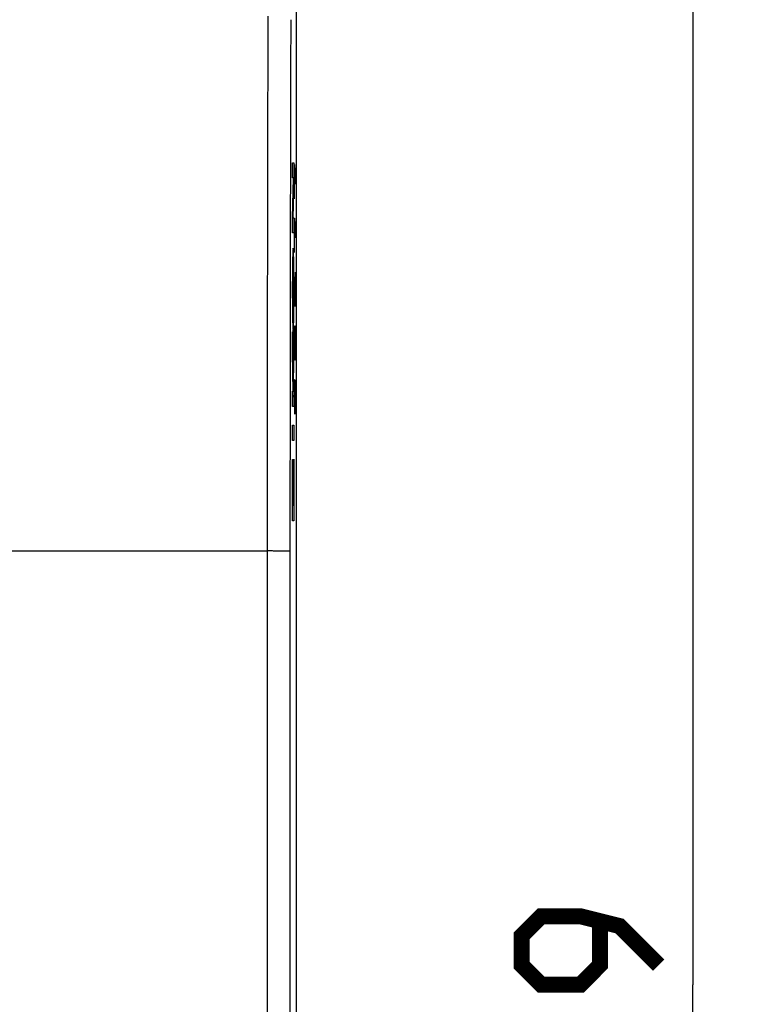
# Model space of a CAD drawing. Units: millimetres. Extents: x -39.8 to 21.3, y -24.5 to 41.7.
# Drawn here: x 5.1 to 21.3, y -0.4 to 21.1 of the extents above; entities that cross this region are included whole.
import ezdxf

# ---------------------------------------------------------------- set-up
doc = ezdxf.new("R2010")
doc.units = ezdxf.units.MM
doc.header["$LTSCALE"] = 23.1
doc.layers.get('0').update_dxf_attribs({"linetype": 'CONTINUOUS'})
doc.layers.add('ASSI', color=7, linetype='CONTINUOUS')
doc.layers.add('CURVE', color=7, linetype='CONTINUOUS')
doc.styles.get("Standard").update_dxf_attribs({"font": 'txt', "width": 0.8})
doc.dimstyles.new('DIMSTYLE_1', dxfattribs={"dimtxt": 3, "dimasz": 3, "dimexe": 1.5, "dimexo": 0.5, "dimgap": 0.75, "dimtad": 1, "dimtxsty": 'STANDARD', "dimblk": '_FILLED', "dimblk1": '_FILLED', "dimblk2": '_FILLED', "dimcen": 0, "dimazin": 2, "dimtfac": 1, "dimtofl": 0, "dimtmove": 0, "dimatfit": 3, "dimldrblk": '_FILLED', "dimfxl": 1, "dimtolj": 1, "dimarcsym": 0})

# ---------------------------------------------------------------- blocks, each defined once
blk = doc.blocks.new('_FILLED')
at = {"color": 0, "linetype": 'BYBLOCK'}
blk.add_solid([(0, 0), (-1, 0.3167), (-1, -0.3167)], dxfattribs=at)
blk = doc.blocks.new('*D0')
at = {"color": 7, "linetype": 'CONTINUOUS'}
for p, q in [((10.4, 24.5), (21.336, 24.5)), ((19.836, 24.5), (19.836, 0)), ((19.836, -24.5), (19.836, 0)), ((10.4, -24.5), (21.336, -24.5))]:
    blk.add_line(p, q, dxfattribs=at)
at = {"color": 7, "linetype": 'CONTINUOUS', "xscale": 3, "yscale": 3, "zscale": 3}
for p, rotation in [((19.836, 24.5), 90), ((19.836, -24.5), 270)]:
    blk.add_blockref('_FILLED', p, dxfattribs=dict(at, rotation=rotation))
at = {"color": 7, "linetype": 'CONTINUOUS', "insert": (16.086, 0), "char_height": 3, "width": 7.07143, "attachment_point": 2, "rotation": 90, "line_spacing_factor": 0.9}
blk.add_mtext('{\\ftxt;\\W0.0001;\\H0.0001;\\~}{\\ftxt;\\W1.5714285714;\\H3.0; }{\\ftxt;\\W0.0001;\\H0.0001;\\~}', dxfattribs=at)

msp = doc.modelspace()

# ---------------------------------------------------------------- linework, layer by layer
at = {"color": 7, "linetype": 'CONTINUOUS'}
msp.add_line((11.15, 21.9), (11.15, -21.9), dxfattribs=at)
at = {"color": 250, "linetype": 'CONTINUOUS'}
for p, q in [((4.503, 9.5), (10.512, 9.5)), ((10.512, 9.5), (10.512, -9.5))]:
    msp.add_line(p, q, dxfattribs=at)
at = {"color": 7, "linetype": 'CONTINUOUS', "const_width": 0.35}
msp.add_lwpolyline([(19.086, 0.429), (18.229, 1.286), (17.372, 1.5), (16.514, 1.5), (16.086, 1.071), (16.086, 0.429), (16.514, 0), (17.372, 0), (17.8, 0.429), (17.8, 1.357)], dxfattribs=at)
at = {"color": 250, "linetype": 'CONTINUOUS'}
for centre, radius, start, end in [((5119.306, 7.858), 5108.795, 179.850253, 179.98159), ((5063.2, 7.858), 5052.188, 179.849416, 179.981487)]:
    msp.add_arc(centre, radius, start, end, dxfattribs=at)
msp.add_open_spline([(11.012, 9.491), (11.011, 9.491), (11.007, 9.491), (10.999, 9.493), (10.987, 9.493), (10.97, 9.494), (10.949, 9.495), (10.912, 9.496), (10.858, 9.497), (10.783, 9.498), (10.699, 9.499), (10.607, 9.5), (10.544, 9.5), (10.512, 9.5)], degree=3, knots=[0, 0, 0, 0, 0.006657, 0.022511, 0.047528, 0.081493, 0.124097, 0.174941, 0.299369, 0.450114, 0.621515, 0.807131, 1, 1, 1, 1], dxfattribs=at)
msp.add_open_spline([(11.012, 9.491), (11.01, 3.164), (11.01, -3.164), (11.012, -9.491)], degree=3, dxfattribs=at)
at = {"layer": 'ASSI', "color": 7, "linetype": 'CONTINUOUS'}
msp.add_line((11.15, 21.9), (11.15, -21.9), dxfattribs=at)
at = {"layer": 'ASSI', "color": 250, "linetype": 'CONTINUOUS'}
for p, q in [((4.503, 9.5), (10.512, 9.5)), ((10.512, 9.5), (10.512, -9.5))]:
    msp.add_line(p, q, dxfattribs=at)
for centre, radius, start, end in [((5119.306, 7.858), 5108.795, 179.850253, 179.98159), ((5063.2, 7.858), 5052.188, 179.849416, 179.981487)]:
    msp.add_arc(centre, radius, start, end, dxfattribs=at)
msp.add_open_spline([(11.012, 9.491), (11.011, 9.491), (11.007, 9.491), (10.999, 9.493), (10.987, 9.493), (10.97, 9.494), (10.949, 9.495), (10.912, 9.496), (10.858, 9.497), (10.783, 9.498), (10.699, 9.499), (10.607, 9.5), (10.544, 9.5), (10.512, 9.5)], degree=3, knots=[0, 0, 0, 0, 0.006657, 0.022511, 0.047528, 0.081493, 0.124097, 0.174941, 0.299369, 0.450114, 0.621515, 0.807131, 1, 1, 1, 1], dxfattribs=at)
msp.add_open_spline([(11.012, 9.491), (11.01, 3.164), (11.01, -3.164), (11.012, -9.491)], degree=3, dxfattribs=at)
at = {"layer": 'CURVE', "color": 7, "linetype": 'CONTINUOUS'}
for p, q in [((11.066, 17.673), (11.066, 18)), ((11.066, 18), (11.099, 18)), ((11.099, 18), (11.099, 17.661)), ((11.066, 16.798), (11.09, 17.673)), ((11.09, 17.673), (11.066, 17.673)), ((11.099, 17.661), (11.076, 16.797)), ((11.089, 17.643), (11.099, 17.654)), ((11.066, 16.466), (11.066, 16.798)), ((11.076, 16.797), (11.099, 16.793)), ((11.099, 16.793), (11.099, 16.466)), ((11.099, 16.466), (11.066, 16.466)), ((11.066, 15.244), (11.071, 15.25)), ((11.095, 15.274), (11.1, 15.279)), ((11.066, 14.298), (11.08, 13.481)), ((11.066, 13.843), (11.066, 14.298)), ((11.08, 13.481), (11.099, 14.303)), ((11.099, 14.303), (11.099, 13.876)), ((11.066, 14.057), (11.07, 14.061)), ((11.094, 14.085), (11.099, 14.09)), ((11.081, 13.001), (11.066, 13.843)), ((11.099, 13.876), (11.084, 13.244)), ((11.084, 13.244), (11.088, 13.001)), ((11.066, 12.662), (11.066, 13.001)), ((11.066, 13.001), (11.081, 13.001)), ((11.088, 13.001), (11.099, 13.001)), ((11.099, 13.001), (11.099, 12.662)), ((11.066, 12.869), (11.099, 12.902)), ((11.099, 12.662), (11.066, 12.662)), ((11.066, 11.919), (11.066, 12.259)), ((11.066, 12.259), (11.099, 12.259)), ((11.099, 12.259), (11.099, 11.919)), ((11.099, 11.919), (11.066, 11.919)), ((11.066, 10.161), (11.066, 11.504)), ((11.066, 11.504), (11.072, 11.504)), ((11.072, 11.504), (11.072, 10.501)), ((11.08, 10.501), (11.08, 11.436)), ((11.08, 11.436), (11.085, 11.436)), ((11.085, 11.436), (11.085, 10.501)), ((11.094, 10.501), (11.094, 11.511)), ((11.094, 11.511), (11.099, 11.511)), ((11.099, 11.511), (11.099, 10.161)), ((11.066, 10.493), (11.074, 10.501)), ((11.072, 10.501), (11.08, 10.501)), ((11.08, 10.507), (11.085, 10.512)), ((11.085, 10.501), (11.094, 10.501)), ((11.094, 10.521), (11.099, 10.526)), ((11.099, 10.161), (11.066, 10.161))]:
    msp.add_line(p, q, dxfattribs=at)
at = {"layer": 'CURVE', "color": 250, "linetype": 'CONTINUOUS'}
for p, q in [((11.11, 17.964), (11.136, 17.536)), ((11.11, 17.214), (11.11, 17.964)), ((11.115, 17.214), (11.11, 17.214)), ((11.11, 16.786), (11.136, 16.357)), ((11.11, 16.036), (11.11, 16.786)), ((11.115, 16.036), (11.11, 16.036)), ((11.13, 15.607), (11.13, 14.857)), ((11.136, 15.357), (11.123, 15.357)), ((11.13, 14.857), (11.11, 15.179)), ((11.11, 14.107), (11.114, 14.321)), ((11.114, 14.321), (11.117, 14.429)), ((11.117, 14.429), (11.129, 14.429)), ((11.129, 14.429), (11.132, 14.321)), ((11.132, 14.321), (11.136, 14.107)), ((11.11, 14), (11.11, 14.107)), ((11.136, 14.107), (11.136, 14)), ((11.114, 13.786), (11.11, 14)), ((11.136, 14), (11.132, 13.786)), ((11.117, 13.679), (11.114, 13.786)), ((11.129, 13.679), (11.117, 13.679)), ((11.132, 13.786), (11.129, 13.679)), ((11.114, 13.25), (11.11, 13.036)), ((11.117, 13.25), (11.114, 13.25)), ((11.136, 12.5), (11.117, 13.25)), ((11.136, 13.25), (11.136, 12.5)), ((11.11, 13.036), (11.11, 12.714)), ((11.11, 12.714), (11.115, 12.5))]:
    msp.add_line(p, q, dxfattribs=at)
at = {"layer": 'CURVE', "color": 7, "linetype": 'CONTINUOUS'}
for points in [[(11.083, 16.132), (11.079, 16.132), (11.074, 16.055), (11.071, 15.895)], [(11.095, 15.895), (11.092, 16.055), (11.087, 16.132), (11.083, 16.132)], [(11.071, 15.895), (11.067, 15.736), (11.066, 15.464), (11.066, 15.219)], [(11.1, 15.219), (11.1, 15.464), (11.098, 15.736), (11.095, 15.895)], [(11.071, 15.22), (11.071, 15.362), (11.072, 15.517), (11.074, 15.613)], [(11.092, 15.613), (11.094, 15.517), (11.095, 15.362), (11.095, 15.22)], [(11.066, 15.219), (11.066, 14.973), (11.067, 14.702), (11.071, 14.543)], [(11.074, 14.825), (11.072, 14.921), (11.071, 15.077), (11.071, 15.22)], [(11.095, 15.22), (11.095, 15.077), (11.094, 14.921), (11.092, 14.825)], [(11.095, 14.543), (11.098, 14.702), (11.1, 14.973), (11.1, 15.219)], [(11.071, 14.543), (11.074, 14.383), (11.079, 14.305), (11.083, 14.305)], [(11.083, 14.305), (11.087, 14.305), (11.092, 14.383), (11.095, 14.543)]]:
    msp.add_open_spline(points, degree=3, dxfattribs=at)
for points, knots in [([(11.074, 15.613), (11.076, 15.708), (11.079, 15.778), (11.082, 15.791), (11.083, 15.791)], [0, 0, 0, 0, 0.749957, 1, 1, 1, 1]), ([(11.083, 15.791), (11.085, 15.791), (11.089, 15.752), (11.092, 15.645), (11.092, 15.613)], [0, 0, 0, 0, 0.750168, 1, 1, 1, 1]), ([(11.083, 14.647), (11.08, 14.647), (11.077, 14.686), (11.074, 14.793), (11.074, 14.825)], [0, 0, 0, 0, 0.750168, 1, 1, 1, 1]), ([(11.092, 14.825), (11.09, 14.73), (11.087, 14.66), (11.084, 14.647), (11.083, 14.647)], [0, 0, 0, 0, 0.749957, 1, 1, 1, 1])]:
    msp.add_open_spline(points, degree=3, knots=knots, dxfattribs=at)

# ---------------------------------------------------------------- dimensions: what is measured, and where the dimension line sits
at = {"color": 7, "linetype": 'CONTINUOUS'}
dim = msp.add_linear_dim(base=(19.836, -24.5), p1=(9.9, 24.5), p2=(9.9, -24.5), angle=270, text='{\\ftxt;\\W0.0001;\\H0.0001;\\~}{\\ftxt;\\W1.5714285714;\\H3.0; }{\\ftxt;\\W0.0001;\\H0.0001;\\~}', dimstyle='DIMSTYLE_1', dxfattribs=at)
dim.commit()
dim.dimension.update_dxf_attribs({"geometry": '*D0', "text_midpoint": (19.836, -0.429), "dimtype": 160})

doc.saveas('drawing.dxf')
